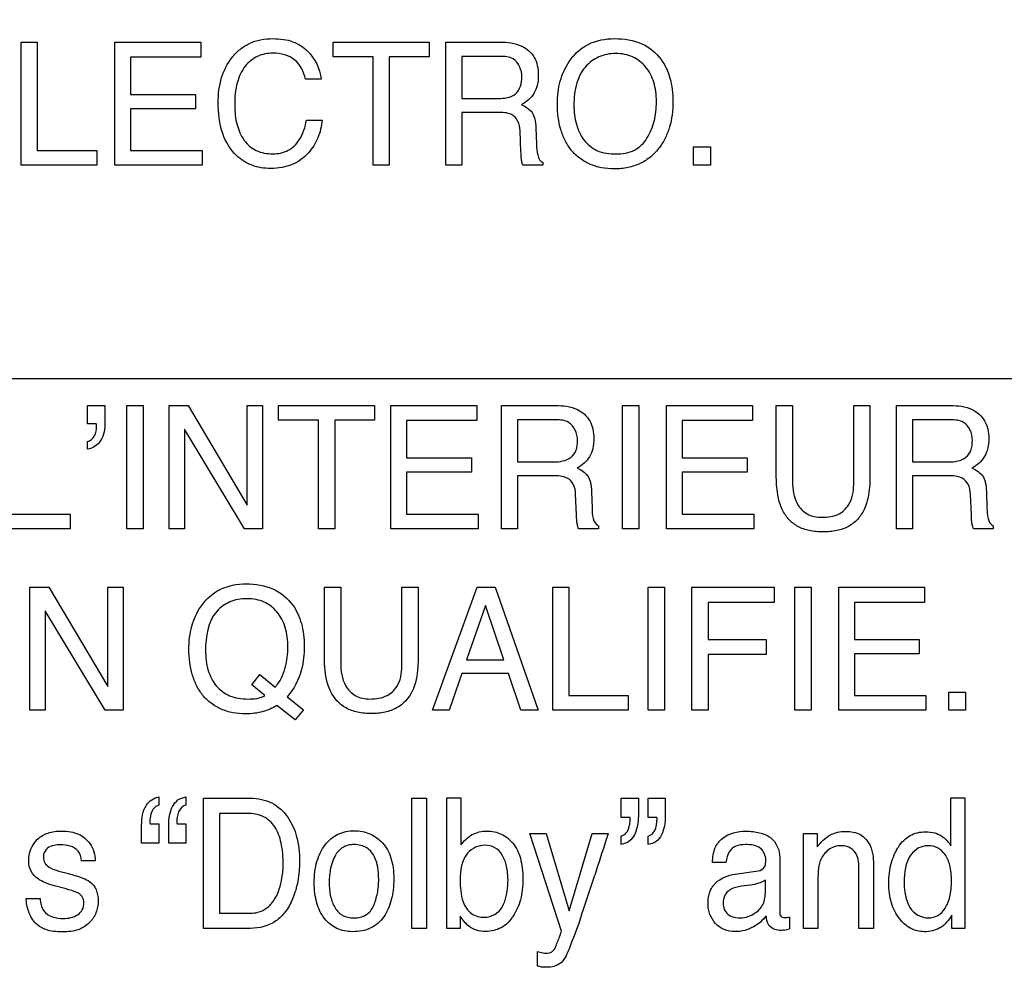
# Model space of a CAD drawing. Units: millimetres. Extents: x 0 to 5000, y 0 to 2000.
# Drawn here: x 3343 to 3360, y 702 to 718 of the extents above; entities that cross this region are included whole.
import ezdxf

# ---------------------------------------------------------------- set-up
doc = ezdxf.new("R2010")
doc.units = ezdxf.units.MM
doc.header["$LTSCALE"] = 275
doc.layers.get('0').update_dxf_attribs({"linetype": 'CONTINUOUS'})
doc.layers.add('7_ALL_FEATURES', color=7, linetype='CONTINUOUS')
doc.layers.add('DEF_DRAFT_DIM', color=7, linetype='CONTINUOUS')
doc.styles.get("Standard").update_dxf_attribs({"font": 'txt', "width": 0.8})
doc.dimstyles.new('DIMSTYLE_1', dxfattribs={"dimtxt": 7, "dimasz": 3, "dimexe": 0.8, "dimexo": 0.2, "dimgap": 1.75, "dimtad": 1, "dimdsep": 46, "dimtxsty": 'Standard', "dimblk": 'OPEN', "dimblk1": 'OPEN', "dimblk2": 'OPEN', "dimcen": 0.09, "dimadec": 0, "dimazin": 0, "dimtp": 0.1, "dimtm": 0.1, "dimtfac": 1, "dimtdec": 65535, "dimtofl": 0, "dimtmove": 0, "dimatfit": 3, "dimldrblk": 'OPEN', "dimfxl": 1, "dimtolj": 1, "dimarcsym": 0})

# ---------------------------------------------------------------- blocks, each defined once
blk = doc.blocks.new('_OPEN')
at = {"color": 0, "linetype": 'ByBlock'}
for p, q in [((0, 0), (-1, 0.1167)), ((-1, -0.1167), (0, 0)), ((-1, 0), (0, 0))]:
    blk.add_line(p, q, dxfattribs=at)
blk = doc.blocks.new('*D14')
at = {"layer": 'DEF_DRAFT_DIM', "color": 2, "linetype": 'Continuous'}
for p, q in [((3674.221, 1011.763), (3022.055, 1011.763)), ((3022.855, 1011.763), (3022.855, 861.763)), ((3022.855, 711.763), (3022.855, 861.763)), ((3668.221, 711.763), (3022.055, 711.763))]:
    blk.add_line(p, q, dxfattribs=at)
at = {"layer": 'DEF_DRAFT_DIM', "color": 2, "linetype": 'Continuous', "xscale": 3, "yscale": 3, "zscale": 3}
for p, rotation in [((3022.855, 1011.763), 90), ((3022.855, 711.763), 270)]:
    blk.add_blockref('_OPEN', p, dxfattribs=dict(at, rotation=rotation))
blk = doc.blocks.new('*D15')
at = {"layer": 'DEF_DRAFT_DIM', "color": 2, "linetype": 'Continuous'}
for p, q in [((3674.221, 711.763), (3022.055, 711.763)), ((3022.855, 711.763), (3022.855, 620.033)), ((3022.855, 528.303), (3022.855, 620.033)), ((3113.799, 528.303), (3022.055, 528.303))]:
    blk.add_line(p, q, dxfattribs=at)
at = {"layer": 'DEF_DRAFT_DIM', "color": 2, "linetype": 'Continuous', "xscale": 3, "yscale": 3, "zscale": 3}
for p, rotation in [((3022.855, 711.763), 90), ((3022.855, 528.303), 270)]:
    blk.add_blockref('_OPEN', p, dxfattribs=dict(at, rotation=rotation))
blk = doc.blocks.new('*D29')
at = {"layer": 'DEF_DRAFT_DIM', "color": 2, "linetype": 'Continuous'}
for p, q in [((3510.56, 731.463), (3510.56, 499.338)), ((3096.02, 535.103), (3096.02, 499.338)), ((3096.02, 499.338), (3096.02, 496.788)), ((3510.56, 499.338), (3510.56, 496.788)), ((3096.02, 497.588), (3303.29, 497.588)), ((3510.56, 497.588), (3303.29, 497.588))]:
    blk.add_line(p, q, dxfattribs=at)
at = {"layer": 'DEF_DRAFT_DIM', "color": 2, "linetype": 'Continuous', "xscale": 3, "yscale": 3, "zscale": 3, "rotation": 180}
blk.add_blockref('_OPEN', (3096.02, 497.588), dxfattribs=at)
at = {"layer": 'DEF_DRAFT_DIM', "color": 2, "linetype": 'Continuous', "xscale": 3, "yscale": 3, "zscale": 3}
blk.add_blockref('_OPEN', (3510.56, 497.588), dxfattribs=at)
blk = doc.blocks.new('*D30')
at = {"layer": 'DEF_DRAFT_DIM', "color": 2, "linetype": 'Continuous'}
for p, q in [((3523.66, 722.263), (3051.407, 722.263)), ((3052.207, 722.263), (3052.207, 625.283)), ((3052.207, 528.303), (3052.207, 625.283)), ((3102.82, 528.303), (3051.407, 528.303))]:
    blk.add_line(p, q, dxfattribs=at)
at = {"layer": 'DEF_DRAFT_DIM', "color": 2, "linetype": 'Continuous', "xscale": 3, "yscale": 3, "zscale": 3}
for p, rotation in [((3052.207, 722.263), 90), ((3052.207, 528.303), 270)]:
    blk.add_blockref('_OPEN', p, dxfattribs=dict(at, rotation=rotation))

msp = doc.modelspace()

# ---------------------------------------------------------------- linework, layer by layer
at = {"layer": '7_ALL_FEATURES', "color": 40, "linetype": 'Continuous'}
for p, q in [((3343.353, 717.42), (3343.623, 717.42)), ((3343.353, 715.351), (3343.353, 717.42)), ((3343.623, 717.42), (3343.623, 715.597)), ((3344.924, 717.42), (3346.369, 717.42)), ((3344.924, 715.351), (3344.924, 717.42)), ((3346.369, 717.42), (3346.369, 717.166)), ((3348.589, 717.42), (3350.205, 717.42)), ((3348.589, 717.174), (3348.589, 717.42)), ((3350.205, 717.42), (3350.205, 717.174)), ((3350.485, 717.42), (3351.391, 717.42)), ((3350.485, 715.351), (3350.485, 717.42)), ((3351.396, 717.18), (3350.755, 717.18)), ((3350.755, 717.18), (3350.755, 716.472)), ((3346.369, 717.166), (3345.186, 717.166)), ((3345.186, 717.166), (3345.186, 716.539)), ((3349.261, 717.174), (3348.589, 717.174)), ((3349.261, 715.351), (3349.261, 717.174)), ((3350.205, 717.174), (3349.533, 717.174)), ((3349.533, 717.174), (3349.533, 715.351)), ((3348.389, 716.799), (3348.126, 716.799)), ((3345.186, 716.539), (3346.28, 716.539)), ((3346.28, 716.539), (3346.28, 716.299)), ((3350.755, 716.472), (3351.362, 716.472)), ((3346.28, 716.299), (3345.186, 716.299)), ((3345.186, 716.299), (3345.186, 715.597)), ((3351.352, 716.238), (3350.755, 716.238)), ((3350.755, 716.238), (3350.755, 715.351)), ((3348.144, 716.11), (3348.408, 716.11)), ((3351.745, 715.584), (3351.73, 715.929)), ((3351.996, 715.978), (3352.006, 715.701)), ((3343.623, 715.597), (3344.622, 715.597)), ((3344.622, 715.597), (3344.622, 715.351)), ((3345.186, 715.597), (3346.389, 715.597)), ((3346.389, 715.597), (3346.389, 715.351)), ((3354.645, 715.658), (3354.93, 715.658)), ((3354.645, 715.351), (3354.645, 715.658)), ((3354.93, 715.658), (3354.93, 715.351)), ((3352.112, 715.398), (3352.112, 715.351)), ((3344.622, 715.351), (3343.353, 715.351)), ((3346.389, 715.351), (3344.924, 715.351)), ((3349.533, 715.351), (3349.261, 715.351)), ((3350.755, 715.351), (3350.485, 715.351)), ((3352.112, 715.351), (3351.781, 715.351)), ((3354.93, 715.351), (3354.645, 715.351)), ((3344.467, 711.317), (3344.757, 711.317)), ((3344.467, 711.01), (3344.467, 711.317)), ((3344.757, 711.317), (3344.757, 711.034)), ((3345.127, 711.317), (3345.399, 711.317)), ((3345.127, 709.249), (3345.127, 711.317)), ((3345.399, 711.317), (3345.399, 709.249)), ((3345.835, 711.317), (3346.154, 711.317)), ((3345.835, 709.249), (3345.835, 711.317)), ((3346.154, 711.317), (3347.147, 709.646)), ((3347.147, 711.317), (3347.404, 711.317)), ((3347.147, 709.646), (3347.147, 711.317)), ((3347.404, 711.317), (3347.404, 709.249)), ((3347.674, 711.317), (3349.288, 711.317)), ((3347.674, 711.071), (3347.674, 711.317)), ((3349.288, 711.317), (3349.288, 711.071)), ((3349.562, 711.317), (3351.007, 711.317)), ((3349.562, 709.249), (3349.562, 711.317)), ((3351.007, 711.317), (3351.007, 711.064)), ((3351.42, 711.317), (3352.325, 711.317)), ((3351.42, 709.249), (3351.42, 711.317)), ((3353.453, 711.317), (3353.725, 711.317)), ((3353.453, 709.249), (3353.453, 711.317)), ((3353.725, 711.317), (3353.725, 709.249)), ((3354.189, 711.317), (3355.635, 711.317)), ((3354.189, 709.249), (3354.189, 711.317)), ((3355.635, 711.317), (3355.635, 711.064)), ((3356.034, 711.317), (3356.307, 711.317)), ((3356.034, 710.156), (3356.034, 711.317)), ((3356.307, 711.317), (3356.307, 710.039)), ((3357.334, 711.317), (3357.607, 711.317)), ((3357.334, 710.039), (3357.334, 711.317)), ((3357.607, 711.317), (3357.607, 710.156)), ((3358.052, 711.317), (3358.956, 711.317)), ((3358.052, 709.249), (3358.052, 711.317)), ((3348.346, 711.071), (3347.674, 711.071)), ((3348.346, 709.249), (3348.346, 711.071)), ((3349.288, 711.071), (3348.617, 711.071)), ((3348.617, 711.071), (3348.617, 709.249)), ((3351.007, 711.064), (3349.825, 711.064)), ((3349.825, 711.064), (3349.825, 710.436)), ((3352.33, 711.076), (3351.689, 711.076)), ((3351.689, 711.076), (3351.689, 710.37)), ((3355.635, 711.064), (3354.452, 711.064)), ((3354.452, 711.064), (3354.452, 710.436)), ((3358.962, 711.076), (3358.322, 711.076)), ((3358.322, 711.076), (3358.322, 710.37)), ((3344.614, 711.01), (3344.467, 711.01)), ((3344.619, 710.974), (3344.619, 710.993)), ((3347.101, 709.249), (3346.094, 710.918)), ((3346.094, 710.918), (3346.094, 709.249)), ((3344.467, 710.583), (3344.467, 710.715)), ((3349.825, 710.436), (3350.917, 710.436)), ((3350.917, 710.436), (3350.917, 710.196)), ((3354.452, 710.436), (3355.544, 710.436)), ((3355.544, 710.436), (3355.544, 710.196)), ((3351.689, 710.37), (3352.296, 710.37)), ((3358.322, 710.37), (3358.928, 710.37)), ((3350.917, 710.196), (3349.825, 710.196)), ((3349.825, 710.196), (3349.825, 709.495)), ((3352.287, 710.136), (3351.689, 710.136)), ((3351.689, 710.136), (3351.689, 709.249)), ((3355.544, 710.196), (3354.452, 710.196)), ((3354.452, 710.196), (3354.452, 709.495)), ((3358.918, 710.136), (3358.322, 710.136)), ((3358.322, 710.136), (3358.322, 709.249)), ((3352.679, 709.481), (3352.663, 709.827)), ((3352.93, 709.875), (3352.94, 709.598)), ((3359.311, 709.481), (3359.295, 709.827)), ((3359.562, 709.875), (3359.571, 709.598)), ((3343.173, 709.495), (3344.172, 709.495)), ((3344.172, 709.495), (3344.172, 709.249)), ((3349.825, 709.495), (3351.026, 709.495)), ((3351.026, 709.495), (3351.026, 709.249)), ((3354.452, 709.495), (3355.655, 709.495)), ((3355.655, 709.495), (3355.655, 709.249)), ((3344.172, 709.249), (3342.904, 709.249)), ((3345.399, 709.249), (3345.127, 709.249)), ((3346.094, 709.249), (3345.835, 709.249)), ((3347.404, 709.249), (3347.101, 709.249)), ((3348.617, 709.249), (3348.346, 709.249)), ((3351.026, 709.249), (3349.562, 709.249)), ((3351.689, 709.249), (3351.42, 709.249)), ((3353.045, 709.249), (3352.715, 709.249)), ((3353.045, 709.297), (3353.045, 709.249)), ((3353.725, 709.249), (3353.453, 709.249)), ((3355.655, 709.249), (3354.189, 709.249)), ((3358.322, 709.249), (3358.052, 709.249)), ((3359.677, 709.249), (3359.346, 709.249)), ((3359.677, 709.297), (3359.677, 709.249)), ((3343.498, 708.265), (3343.817, 708.265)), ((3343.498, 706.2), (3343.498, 708.265)), ((3343.817, 708.265), (3344.808, 706.597)), ((3344.808, 708.265), (3345.066, 708.265)), ((3344.808, 706.597), (3344.808, 708.265)), ((3345.066, 708.265), (3345.066, 706.2)), ((3348.446, 708.265), (3348.719, 708.265)), ((3348.446, 707.106), (3348.446, 708.265)), ((3348.719, 708.265), (3348.719, 706.988)), ((3349.747, 708.265), (3350.019, 708.265)), ((3349.747, 706.988), (3349.747, 708.265)), ((3350.019, 708.265), (3350.019, 707.106)), ((3350.262, 706.2), (3351.01, 708.265)), ((3351.01, 708.265), (3351.314, 708.265)), ((3351.314, 708.265), (3352.036, 706.2)), ((3352.279, 708.265), (3352.549, 708.265)), ((3352.279, 706.2), (3352.279, 708.265)), ((3352.549, 708.265), (3352.549, 706.447)), ((3353.884, 708.265), (3354.155, 708.265)), ((3353.884, 706.2), (3353.884, 708.265)), ((3354.155, 708.265), (3354.155, 706.2)), ((3354.617, 708.265), (3355.998, 708.265)), ((3354.617, 706.2), (3354.617, 708.265)), ((3355.998, 708.265), (3355.998, 708.012)), ((3356.346, 708.265), (3356.619, 708.265)), ((3356.346, 706.2), (3356.346, 708.265)), ((3356.619, 708.265), (3356.619, 706.2)), ((3357.082, 708.265), (3358.525, 708.265)), ((3357.082, 706.2), (3357.082, 708.265)), ((3358.525, 708.265), (3358.525, 708.012)), ((3351.151, 707.958), (3350.833, 707.046)), ((3351.457, 707.046), (3351.151, 707.958)), ((3355.998, 708.012), (3354.887, 708.012)), ((3354.887, 708.012), (3354.887, 707.386)), ((3358.525, 708.012), (3357.345, 708.012)), ((3357.345, 708.012), (3357.345, 707.386)), ((3344.763, 706.2), (3343.756, 707.867)), ((3343.756, 707.867), (3343.756, 706.2)), ((3354.887, 707.386), (3355.863, 707.386)), ((3355.863, 707.386), (3355.863, 707.139)), ((3357.345, 707.386), (3358.436, 707.386)), ((3358.436, 707.386), (3358.436, 707.147)), ((3355.863, 707.139), (3354.887, 707.139)), ((3354.887, 707.139), (3354.887, 706.2)), ((3358.436, 707.147), (3357.345, 707.147)), ((3357.345, 707.147), (3357.345, 706.447)), ((3350.833, 707.046), (3351.457, 707.046)), ((3347.224, 706.625), (3347.36, 706.798)), ((3347.36, 706.798), (3347.619, 706.589)), ((3350.753, 706.818), (3350.537, 706.2)), ((3351.535, 706.818), (3350.753, 706.818)), ((3351.742, 706.2), (3351.535, 706.818)), ((3347.444, 706.448), (3347.224, 706.625)), ((3352.549, 706.447), (3353.547, 706.447)), ((3353.547, 706.447), (3353.547, 706.2)), ((3357.345, 706.447), (3358.546, 706.447)), ((3358.546, 706.447), (3358.546, 706.2)), ((3358.931, 706.506), (3359.214, 706.506)), ((3358.931, 706.2), (3358.931, 706.506)), ((3359.214, 706.506), (3359.214, 706.2)), ((3347.955, 706.037), (3347.648, 706.279)), ((3347.818, 706.426), (3348.091, 706.206)), ((3343.756, 706.2), (3343.498, 706.2)), ((3345.066, 706.2), (3344.763, 706.2)), ((3348.091, 706.206), (3347.955, 706.037)), ((3350.537, 706.2), (3350.262, 706.2)), ((3352.036, 706.2), (3351.742, 706.2)), ((3353.547, 706.2), (3352.279, 706.2)), ((3354.155, 706.2), (3353.884, 706.2)), ((3354.887, 706.2), (3354.617, 706.2)), ((3356.619, 706.2), (3356.346, 706.2)), ((3358.546, 706.2), (3357.082, 706.2)), ((3359.214, 706.2), (3358.931, 706.2)), ((3345.662, 704.744), (3345.662, 704.604)), ((3346.118, 704.744), (3346.118, 704.604)), ((3346.412, 704.723), (3347.204, 704.723)), ((3346.412, 702.538), (3346.412, 704.723)), ((3349.914, 704.723), (3350.159, 704.723)), ((3349.914, 702.538), (3349.914, 704.723)), ((3350.159, 704.723), (3350.159, 702.538)), ((3350.502, 704.731), (3350.737, 704.731)), ((3350.502, 702.538), (3350.502, 704.731)), ((3350.737, 704.731), (3350.737, 703.938)), ((3353.43, 704.723), (3353.717, 704.723)), ((3353.43, 704.399), (3353.43, 704.723)), ((3353.717, 704.723), (3353.717, 704.424)), ((3353.883, 704.723), (3354.17, 704.723)), ((3353.883, 704.399), (3353.883, 704.723)), ((3354.17, 704.723), (3354.17, 704.424)), ((3358.967, 704.731), (3359.2, 704.731)), ((3358.967, 703.926), (3358.967, 704.731)), ((3359.2, 704.731), (3359.2, 702.538)), ((3347.148, 704.469), (3346.684, 704.469)), ((3346.684, 704.469), (3346.684, 702.791)), ((3345.516, 704.293), (3345.662, 704.293)), ((3345.662, 704.293), (3345.662, 703.969)), ((3345.969, 704.293), (3346.118, 704.293)), ((3346.118, 704.293), (3346.118, 703.969)), ((3353.577, 704.399), (3353.43, 704.399)), ((3354.03, 704.399), (3353.883, 704.399)), ((3345.375, 703.969), (3345.375, 704.269)), ((3345.829, 703.969), (3345.829, 704.269)), ((3351.892, 704.131), (3352.168, 704.131)), ((3352.426, 702.491), (3351.892, 704.131)), ((3352.168, 704.131), (3352.555, 702.833)), ((3352.555, 702.833), (3352.944, 704.131)), ((3352.944, 704.131), (3353.212, 704.131)), ((3356.49, 704.131), (3356.722, 704.131)), ((3356.49, 702.538), (3356.49, 704.131)), ((3356.722, 704.131), (3356.722, 703.905)), ((3345.662, 703.969), (3345.375, 703.969)), ((3346.118, 703.969), (3345.829, 703.969)), ((3353.43, 703.949), (3353.43, 704.088)), ((3353.883, 703.949), (3353.883, 704.088)), ((3344.596, 703.674), (3344.366, 703.674)), ((3355.189, 703.643), (3354.962, 703.643)), ((3356.093, 703.73), (3356.093, 702.811)), ((3343.982, 703.5), (3344.146, 703.457)), ((3355.342, 703.449), (3355.728, 703.502)), ((3357.421, 702.538), (3357.421, 703.542)), ((3357.668, 703.56), (3357.668, 702.538)), ((3355.85, 703.132), (3355.85, 703.347)), ((3356.733, 703.371), (3356.733, 702.538)), ((3344.109, 703.2), (3343.914, 703.253)), ((3355.599, 703.265), (3355.452, 703.245)), ((3343.436, 703.038), (3343.671, 703.038)), ((3346.684, 702.791), (3347.151, 702.791)), ((3350.725, 702.742), (3350.725, 702.538)), ((3356.254, 702.728), (3356.254, 702.531)), ((3358.981, 702.538), (3358.981, 702.76)), ((3347.201, 702.538), (3346.412, 702.538)), ((3350.159, 702.538), (3349.914, 702.538)), ((3350.725, 702.538), (3350.502, 702.538)), ((3356.733, 702.538), (3356.49, 702.538)), ((3357.668, 702.538), (3357.421, 702.538)), ((3359.2, 702.538), (3358.981, 702.538)), ((3352.024, 701.906), (3352.024, 702.15))]:
    msp.add_line(p, q, dxfattribs=at)
for centre, radius, start, end in [((3318.494, 714.416), 36.197, 341.2195, 342.3356), ((3356.025, 703.206), 0.712, 281.4823, 288.7199)]:
    msp.add_arc(centre, radius, start, end, dxfattribs=at)
for points, knots in [([(3346.661, 716.406), (3346.661, 716.546), (3346.691, 716.816), (3346.845, 717.118), (3347.022, 717.302), (3347.186, 717.405), (3347.375, 717.466), (3347.569, 717.482), (3347.751, 717.47), (3347.956, 717.421), (3348.091, 717.338), (3348.159, 717.269)], [0, 0, 0, 0, 0.190298, 0.360823, 0.448699, 0.533731, 0.620949, 0.715083, 0.795053, 0.867506, 1, 1, 1, 1]), ([(3351.391, 717.42), (3351.516, 717.42), (3351.743, 717.397), (3351.96, 717.21), (3352.027, 717.022), (3352.041, 716.861), (3352.027, 716.699), (3351.97, 716.556), (3351.876, 716.446), (3351.797, 716.391), (3351.755, 716.368)], [0, 0, 0, 0, 0.239698, 0.418304, 0.51136, 0.61693, 0.72563, 0.819124, 0.907517, 1, 1, 1, 1]), ([(3352.545, 715.669), (3352.524, 715.701), (3352.473, 715.791), (3352.408, 715.953), (3352.365, 716.158), (3352.353, 716.369), (3352.364, 716.574), (3352.401, 716.763), (3352.464, 716.938), (3352.559, 717.108), (3352.692, 717.266), (3352.938, 717.436), (3353.168, 717.477), (3353.319, 717.477)], [0, 0, 0, 0, 0.048445, 0.130804, 0.217559, 0.310912, 0.395868, 0.47585, 0.552612, 0.628141, 0.720714, 0.809689, 1, 1, 1, 1]), ([(3353.319, 717.477), (3353.475, 717.477), (3353.778, 717.434), (3354.019, 717.237), (3354.101, 717.125)], [0, 0, 0, 0, 0.528387, 1, 1, 1, 1]), ([(3347.582, 717.232), (3347.493, 717.232), (3347.313, 717.2), (3347.089, 717.02), (3346.955, 716.722), (3346.938, 716.489), (3346.938, 716.359)], [0, 0, 0, 0, 0.218734, 0.432795, 0.68076, 1, 1, 1, 1]), ([(3348.126, 716.799), (3348.1, 716.917), (3347.983, 717.168), (3347.711, 717.232), (3347.582, 717.232)], [0, 0, 0, 0, 0.484826, 1, 1, 1, 1]), ([(3351.762, 716.836), (3351.762, 716.948), (3351.672, 717.165), (3351.469, 717.18), (3351.396, 717.18)], [0, 0, 0, 0, 0.603724, 1, 1, 1, 1]), ([(3353.862, 715.805), (3353.916, 715.893), (3353.977, 716.041), (3354.015, 716.251), (3354.025, 716.419), (3354.015, 716.587), (3353.971, 716.791), (3353.859, 717.013), (3353.666, 717.164), (3353.484, 717.219), (3353.337, 717.232), (3353.19, 717.219), (3353.008, 717.164), (3352.857, 717.051), (3352.78, 716.94), (3352.759, 716.905)], [0, 0, 0, 0, 0.122851, 0.18668, 0.253526, 0.322419, 0.385564, 0.501535, 0.610355, 0.666023, 0.726109, 0.784746, 0.840077, 0.950776, 1, 1, 1, 1]), ([(3354.101, 717.125), (3354.168, 717.031), (3354.244, 716.864), (3354.29, 716.621), (3354.302, 716.416), (3354.289, 716.204), (3354.248, 715.999), (3354.177, 715.814), (3354.073, 715.641), (3353.932, 715.489), (3353.751, 715.372), (3353.54, 715.304), (3353.318, 715.284), (3353.1, 715.302), (3352.902, 715.361), (3352.729, 715.463), (3352.613, 715.572), (3352.559, 715.647), (3352.545, 715.669)], [0, 0, 0, 0, 0.104413, 0.161318, 0.222991, 0.289933, 0.35218, 0.411143, 0.468491, 0.533581, 0.596479, 0.661244, 0.731649, 0.797145, 0.857856, 0.916685, 0.976842, 1, 1, 1, 1]), ([(3352.759, 716.905), (3352.727, 716.851), (3352.652, 716.675), (3352.635, 716.483), (3352.635, 716.356)], [0, 0, 0, 0, 0.328528, 1, 1, 1, 1]), ([(3351.362, 716.472), (3351.463, 716.472), (3351.697, 716.499), (3351.762, 716.734), (3351.762, 716.836)], [0, 0, 0, 0, 0.498799, 1, 1, 1, 1]), ([(3348.408, 716.11), (3348.396, 716.008), (3348.35, 715.809), (3348.211, 715.586), (3348.054, 715.441), (3347.902, 715.356), (3347.73, 715.307), (3347.552, 715.292), (3347.382, 715.305), (3347.178, 715.359), (3346.918, 715.523), (3346.692, 715.903), (3346.661, 716.229), (3346.661, 716.406)], [0, 0, 0, 0, 0.106494, 0.207416, 0.266848, 0.325337, 0.385903, 0.451249, 0.508165, 0.562058, 0.668017, 0.817359, 1, 1, 1, 1]), ([(3346.938, 716.359), (3346.938, 716.248), (3346.959, 716.041), (3347.076, 715.764), (3347.294, 715.573), (3347.482, 715.543), (3347.577, 715.543)], [0, 0, 0, 0, 0.28496, 0.531351, 0.756032, 1, 1, 1, 1]), ([(3351.755, 716.368), (3351.791, 716.353), (3351.856, 716.317), (3351.94, 716.24), (3351.987, 716.121), (3351.995, 716.03), (3351.996, 715.978)], [0, 0, 0, 0, 0.237828, 0.449119, 0.682131, 1, 1, 1, 1]), ([(3352.635, 716.356), (3352.635, 716.25), (3352.66, 716.045), (3352.782, 715.766), (3353.025, 715.566), (3353.236, 715.541), (3353.346, 715.541)], [0, 0, 0, 0, 0.261677, 0.500872, 0.731025, 1, 1, 1, 1]), ([(3351.73, 715.929), (3351.727, 715.986), (3351.71, 716.096), (3351.571, 716.239), (3351.432, 716.238), (3351.352, 716.238)], [0, 0, 0, 0, 0.311492, 0.571921, 1, 1, 1, 1]), ([(3347.577, 715.543), (3347.665, 715.543), (3347.847, 715.577), (3348.062, 715.794), (3348.122, 715.995), (3348.144, 716.11)], [0, 0, 0, 0, 0.302418, 0.598866, 1, 1, 1, 1]), ([(3352.006, 715.701), (3352.008, 715.642), (3352.014, 715.553), (3352.05, 715.445), (3352.091, 715.407), (3352.112, 715.398)], [0, 0, 0, 0, 0.52991, 0.790238, 1, 1, 1, 1]), ([(3353.346, 715.541), (3353.451, 715.541), (3353.659, 715.574), (3353.813, 715.723), (3353.862, 715.805)], [0, 0, 0, 0, 0.523078, 1, 1, 1, 1]), ([(3351.758, 715.42), (3351.757, 715.429), (3351.75, 715.483), (3351.747, 715.538), (3351.745, 715.584)], [0, 0, 0, 0, 0.160022, 1, 1, 1, 1]), ([(3352.325, 711.317), (3352.45, 711.317), (3352.677, 711.295), (3352.893, 711.107), (3352.96, 710.918), (3352.974, 710.758), (3352.96, 710.597), (3352.903, 710.454), (3352.81, 710.343), (3352.731, 710.288), (3352.688, 710.266)], [0, 0, 0, 0, 0.239279, 0.418407, 0.511563, 0.61715, 0.725661, 0.818897, 0.907544, 1, 1, 1, 1]), ([(3358.956, 711.317), (3359.081, 711.317), (3359.309, 711.295), (3359.525, 711.107), (3359.592, 710.918), (3359.607, 710.758), (3359.592, 710.597), (3359.535, 710.453), (3359.441, 710.343), (3359.362, 710.288), (3359.32, 710.266)], [0, 0, 0, 0, 0.239395, 0.41857, 0.51162, 0.617068, 0.725444, 0.818525, 0.907441, 1, 1, 1, 1]), ([(3352.696, 710.732), (3352.696, 710.844), (3352.606, 711.064), (3352.403, 711.076), (3352.33, 711.076)], [0, 0, 0, 0, 0.605327, 1, 1, 1, 1]), ([(3359.327, 710.732), (3359.327, 710.845), (3359.237, 711.063), (3359.035, 711.076), (3358.962, 711.076)], [0, 0, 0, 0, 0.608343, 1, 1, 1, 1]), ([(3344.757, 711.034), (3344.757, 710.93), (3344.734, 710.725), (3344.554, 710.594), (3344.467, 710.583)], [0, 0, 0, 0, 0.544321, 1, 1, 1, 1]), ([(3344.467, 710.715), (3344.514, 710.724), (3344.605, 710.806), (3344.619, 710.916), (3344.619, 710.974)], [0, 0, 0, 0, 0.449761, 1, 1, 1, 1]), ([(3352.296, 710.37), (3352.397, 710.37), (3352.561, 710.392), (3352.688, 710.566), (3352.696, 710.674), (3352.696, 710.732)], [0, 0, 0, 0, 0.492542, 0.714683, 1, 1, 1, 1]), ([(3358.928, 710.37), (3359.029, 710.37), (3359.192, 710.392), (3359.319, 710.566), (3359.327, 710.674), (3359.327, 710.732)], [0, 0, 0, 0, 0.492267, 0.714528, 1, 1, 1, 1]), ([(3352.688, 710.266), (3352.724, 710.251), (3352.789, 710.215), (3352.874, 710.138), (3352.921, 710.018), (3352.928, 709.927), (3352.93, 709.875)], [0, 0, 0, 0, 0.238108, 0.448366, 0.681303, 1, 1, 1, 1]), ([(3359.32, 710.266), (3359.356, 710.251), (3359.421, 710.215), (3359.506, 710.138), (3359.552, 710.018), (3359.56, 709.927), (3359.562, 709.875)], [0, 0, 0, 0, 0.239789, 0.449526, 0.681678, 1, 1, 1, 1]), ([(3352.663, 709.827), (3352.661, 709.885), (3352.644, 709.994), (3352.505, 710.136), (3352.366, 710.136), (3352.287, 710.136)], [0, 0, 0, 0, 0.312111, 0.57005, 1, 1, 1, 1]), ([(3357.607, 710.156), (3357.607, 710.043), (3357.598, 709.843), (3357.528, 709.583), (3357.406, 709.399), (3357.246, 709.276), (3357.045, 709.206), (3356.82, 709.187), (3356.595, 709.206), (3356.394, 709.276), (3356.235, 709.399), (3356.113, 709.583), (3356.044, 709.843), (3356.034, 710.043), (3356.034, 710.156)], [0, 0, 0, 0, 0.118543, 0.210065, 0.279319, 0.346455, 0.418177, 0.500137, 0.582092, 0.653777, 0.720828, 0.789964, 0.881447, 1, 1, 1, 1]), ([(3359.295, 709.827), (3359.293, 709.885), (3359.275, 709.994), (3359.136, 710.135), (3358.997, 710.136), (3358.918, 710.136)], [0, 0, 0, 0, 0.312313, 0.570849, 1, 1, 1, 1]), ([(3356.307, 710.039), (3356.307, 709.911), (3356.335, 709.695), (3356.544, 709.471), (3356.714, 709.44), (3356.798, 709.44)], [0, 0, 0, 0, 0.440806, 0.708375, 1, 1, 1, 1]), ([(3356.798, 709.44), (3356.897, 709.44), (3357.092, 709.462), (3357.317, 709.701), (3357.334, 709.918), (3357.334, 710.039)], [0, 0, 0, 0, 0.323938, 0.605281, 1, 1, 1, 1]), ([(3352.94, 709.598), (3352.941, 709.539), (3352.944, 709.434), (3352.998, 709.316), (3353.045, 709.297)], [0, 0, 0, 0, 0.537456, 1, 1, 1, 1]), ([(3359.571, 709.598), (3359.574, 709.54), (3359.574, 709.433), (3359.63, 709.317), (3359.677, 709.297)], [0, 0, 0, 0, 0.537086, 1, 1, 1, 1]), ([(3352.715, 709.249), (3352.704, 709.271), (3352.682, 709.348), (3352.682, 709.427), (3352.679, 709.481)], [0, 0, 0, 0, 0.308698, 1, 1, 1, 1]), ([(3359.346, 709.249), (3359.336, 709.271), (3359.314, 709.347), (3359.313, 709.427), (3359.311, 709.481)], [0, 0, 0, 0, 0.308698, 1, 1, 1, 1]), ([(3346.656, 708.209), (3346.666, 708.215), (3346.81, 708.291), (3346.979, 708.322), (3347.13, 708.322)], [0, 0, 0, 0, 0.072568, 1, 1, 1, 1]), ([(3347.13, 708.322), (3347.285, 708.322), (3347.589, 708.279), (3347.92, 708.006), (3348.052, 707.71), (3348.099, 707.468), (3348.114, 707.208), (3348.074, 706.838), (3347.936, 706.552), (3347.818, 706.426)], [0, 0, 0, 0, 0.184595, 0.349318, 0.486167, 0.56076, 0.641727, 0.794781, 1, 1, 1, 1]), ([(3347.648, 706.279), (3347.572, 706.236), (3347.449, 706.182), (3347.27, 706.145), (3347.101, 706.135), (3346.911, 706.151), (3346.711, 706.21), (3346.538, 706.312), (3346.394, 706.447), (3346.293, 706.617), (3346.219, 706.801), (3346.177, 707.006), (3346.164, 707.216), (3346.176, 707.42), (3346.213, 707.609), (3346.276, 707.783), (3346.37, 707.954), (3346.496, 708.102), (3346.605, 708.18), (3346.656, 708.209)], [0, 0, 0, 0, 0.0783, 0.11987, 0.164063, 0.230128, 0.290962, 0.349634, 0.409497, 0.467106, 0.525921, 0.587728, 0.654032, 0.714805, 0.772003, 0.82687, 0.880782, 0.946979, 1, 1, 1, 1]), ([(3347.619, 706.589), (3347.659, 706.636), (3347.73, 706.739), (3347.791, 706.913), (3347.823, 707.089), (3347.838, 707.317), (3347.807, 707.584), (3347.669, 707.859), (3347.475, 708.009), (3347.294, 708.064), (3347.145, 708.077), (3346.996, 708.065), (3346.813, 708.013), (3346.695, 707.929), (3346.635, 707.86)], [0, 0, 0, 0, 0.075175, 0.149462, 0.222154, 0.290733, 0.424912, 0.54288, 0.653291, 0.709816, 0.770778, 0.832607, 0.889819, 1, 1, 1, 1]), ([(3346.448, 707.203), (3346.448, 707.09), (3346.471, 706.878), (3346.607, 706.599), (3346.853, 706.415), (3347.055, 706.389), (3347.159, 706.389)], [0, 0, 0, 0, 0.276852, 0.516514, 0.743982, 1, 1, 1, 1]), ([(3348.546, 706.52), (3348.529, 706.557), (3348.46, 706.744), (3348.446, 706.947), (3348.446, 707.106)], [0, 0, 0, 0, 0.203076, 1, 1, 1, 1]), ([(3350.019, 707.106), (3350.019, 707.046), (3350.013, 706.848), (3349.98, 706.645), (3349.92, 706.52)], [0, 0, 0, 0, 0.301636, 1, 1, 1, 1]), ([(3348.719, 706.988), (3348.719, 706.861), (3348.749, 706.645), (3348.956, 706.42), (3349.126, 706.389), (3349.21, 706.389)], [0, 0, 0, 0, 0.440195, 0.708778, 1, 1, 1, 1]), ([(3349.21, 706.389), (3349.309, 706.389), (3349.502, 706.416), (3349.73, 706.649), (3349.747, 706.868), (3349.747, 706.988)], [0, 0, 0, 0, 0.324115, 0.604271, 1, 1, 1, 1]), ([(3349.92, 706.52), (3349.864, 706.405), (3349.72, 706.247), (3349.457, 706.158), (3349.232, 706.139), (3349.008, 706.158), (3348.745, 706.247), (3348.602, 706.405), (3348.546, 706.52)], [0, 0, 0, 0, 0.233902, 0.35824, 0.50047, 0.642156, 0.766295, 1, 1, 1, 1]), ([(3345.375, 704.269), (3345.375, 704.385), (3345.396, 704.599), (3345.581, 704.732), (3345.662, 704.744)], [0, 0, 0, 0, 0.583439, 1, 1, 1, 1]), ([(3345.829, 704.269), (3345.829, 704.324), (3345.84, 704.433), (3345.884, 704.583), (3345.977, 704.705), (3346.071, 704.738), (3346.118, 704.744)], [0, 0, 0, 0, 0.275909, 0.534985, 0.766971, 1, 1, 1, 1]), ([(3347.204, 704.723), (3347.326, 704.723), (3347.575, 704.676), (3347.806, 704.461), (3347.922, 704.249), (3347.984, 704.072), (3348.02, 703.874), (3348.03, 703.679), (3348.023, 703.496), (3347.994, 703.283), (3347.927, 703.05), (3347.803, 702.818), (3347.584, 702.597), (3347.35, 702.538), (3347.201, 702.538)], [0, 0, 0, 0, 0.119615, 0.237154, 0.294827, 0.355287, 0.420107, 0.490588, 0.546066, 0.599277, 0.700613, 0.78205, 0.854543, 1, 1, 1, 1]), ([(3345.662, 704.604), (3345.632, 704.598), (3345.569, 704.559), (3345.526, 704.452), (3345.513, 704.372), (3345.513, 704.329)], [0, 0, 0, 0, 0.275243, 0.618176, 1, 1, 1, 1]), ([(3346.118, 704.604), (3346.069, 704.597), (3346.002, 704.532), (3345.973, 704.426), (3345.962, 704.356), (3345.967, 704.312), (3345.968, 704.299), (3345.969, 704.293)], [0, 0, 0, 0, 0.394027, 0.637583, 0.898966, 0.949381, 1, 1, 1, 1]), ([(3347.151, 702.791), (3347.225, 702.791), (3347.357, 702.801), (3347.52, 702.903), (3347.624, 703.038), (3347.695, 703.203), (3347.73, 703.36), (3347.749, 703.5), (3347.757, 703.697), (3347.735, 703.952), (3347.637, 704.245), (3347.426, 704.442), (3347.241, 704.469), (3347.148, 704.469)], [0, 0, 0, 0, 0.094653, 0.164096, 0.240103, 0.310993, 0.393745, 0.445157, 0.492333, 0.647557, 0.772183, 0.880049, 1, 1, 1, 1]), ([(3345.513, 704.329), (3345.513, 704.325), (3345.514, 704.313), (3345.515, 704.301), (3345.516, 704.293)], [0, 0, 0, 0, 0.345892, 1, 1, 1, 1]), ([(3353.717, 704.424), (3353.717, 704.317), (3353.694, 704.158), (3353.572, 703.989), (3353.477, 703.956), (3353.43, 703.949)], [0, 0, 0, 0, 0.532229, 0.76473, 1, 1, 1, 1]), ([(3353.43, 704.088), (3353.462, 704.095), (3353.53, 704.139), (3353.565, 704.237), (3353.579, 704.326), (3353.579, 704.376), (3353.577, 704.399)], [0, 0, 0, 0, 0.265843, 0.597695, 0.81579, 1, 1, 1, 1]), ([(3354.17, 704.424), (3354.17, 704.368), (3354.161, 704.259), (3354.116, 704.11), (3354.026, 703.986), (3353.93, 703.955), (3353.883, 703.949)], [0, 0, 0, 0, 0.277461, 0.533437, 0.765444, 1, 1, 1, 1]), ([(3353.883, 704.088), (3353.915, 704.095), (3353.983, 704.138), (3354.015, 704.238), (3354.03, 704.326), (3354.031, 704.376), (3354.03, 704.399)], [0, 0, 0, 0, 0.266862, 0.596674, 0.815475, 1, 1, 1, 1]), ([(3343.478, 703.667), (3343.478, 703.799), (3343.558, 704.015), (3343.771, 704.134), (3343.912, 704.168), (3344.041, 704.176), (3344.178, 704.165), (3344.353, 704.116), (3344.499, 703.995), (3344.582, 703.827), (3344.597, 703.724), (3344.596, 703.674)], [0, 0, 0, 0, 0.236077, 0.357911, 0.423546, 0.495134, 0.587658, 0.669232, 0.817684, 0.910116, 1, 1, 1, 1]), ([(3348.918, 702.482), (3348.828, 702.482), (3348.645, 702.514), (3348.425, 702.698), (3348.321, 702.921), (3348.28, 703.128), (3348.271, 703.305), (3348.281, 703.486), (3348.314, 703.658), (3348.371, 703.811), (3348.474, 703.98), (3348.625, 704.109), (3348.805, 704.168), (3348.901, 704.177), (3348.951, 704.177)], [0, 0, 0, 0, 0.112566, 0.222079, 0.343054, 0.410351, 0.484239, 0.563556, 0.635625, 0.702097, 0.765034, 0.881046, 0.938535, 1, 1, 1, 1]), ([(3348.951, 704.177), (3348.995, 704.177), (3349.083, 704.169), (3349.251, 704.117), (3349.359, 704.036), (3349.419, 703.972)], [0, 0, 0, 0, 0.254389, 0.499189, 1, 1, 1, 1]), ([(3350.737, 703.938), (3350.788, 704.008), (3350.914, 704.132), (3351.13, 704.182), (3351.297, 704.165), (3351.457, 704.113), (3351.632, 703.971), (3351.734, 703.755), (3351.772, 703.545), (3351.781, 703.367), (3351.772, 703.188), (3351.741, 703.022), (3351.689, 702.871), (3351.634, 702.771), (3351.6, 702.722), (3351.594, 702.714)], [0, 0, 0, 0, 0.111047, 0.217598, 0.273447, 0.325994, 0.43184, 0.553561, 0.624848, 0.705378, 0.782986, 0.854939, 0.922607, 0.987697, 1, 1, 1, 1]), ([(3353.212, 704.131), (3353.201, 704.098), (3353.125, 703.865), (3353.049, 703.632), (3352.985, 703.432)], [0, 0, 0, 0, 0.145084, 1, 1, 1, 1]), ([(3354.962, 703.643), (3354.964, 703.728), (3354.983, 703.886), (3355.169, 704.122), (3355.429, 704.177), (3355.64, 704.166), (3355.782, 704.14), (3356.001, 704.059), (3356.093, 703.852), (3356.093, 703.73)], [0, 0, 0, 0, 0.15337, 0.276402, 0.518499, 0.591391, 0.658368, 0.779205, 1, 1, 1, 1]), ([(3356.722, 703.905), (3356.78, 703.985), (3356.914, 704.126), (3357.106, 704.167), (3357.194, 704.167)], [0, 0, 0, 0, 0.530286, 1, 1, 1, 1]), ([(3357.194, 704.167), (3357.282, 704.167), (3357.459, 704.14), (3357.659, 703.899), (3357.668, 703.685), (3357.668, 703.56)], [0, 0, 0, 0, 0.301742, 0.572694, 1, 1, 1, 1]), ([(3358.069, 703.878), (3358.074, 703.887), (3358.105, 703.936), (3358.167, 704.018), (3358.277, 704.101), (3358.404, 704.15), (3358.547, 704.165), (3358.692, 704.15), (3358.783, 704.109), (3358.82, 704.083)], [0, 0, 0, 0, 0.034728, 0.198548, 0.351165, 0.503132, 0.665288, 0.842012, 1, 1, 1, 1]), ([(3349.419, 703.972), (3349.485, 703.902), (3349.56, 703.761), (3349.603, 703.549), (3349.613, 703.369), (3349.604, 703.189), (3349.573, 703.02), (3349.52, 702.867), (3349.427, 702.69), (3349.23, 702.513), (3349.023, 702.482), (3348.918, 702.482)], [0, 0, 0, 0, 0.152312, 0.239669, 0.337684, 0.433893, 0.522859, 0.606258, 0.686126, 0.835806, 1, 1, 1, 1]), ([(3358.82, 704.083), (3358.832, 704.075), (3358.887, 704.029), (3358.933, 703.972), (3358.967, 703.926)], [0, 0, 0, 0, 0.19935, 1, 1, 1, 1]), ([(3344.011, 703.943), (3343.937, 703.943), (3343.823, 703.926), (3343.735, 703.82), (3343.718, 703.729), (3343.74, 703.632), (3343.837, 703.545), (3343.926, 703.516), (3343.982, 703.5)], [0, 0, 0, 0, 0.289513, 0.400946, 0.514142, 0.640927, 0.772802, 1, 1, 1, 1]), ([(3344.366, 703.674), (3344.362, 703.731), (3344.309, 703.903), (3344.116, 703.943), (3344.011, 703.943)], [0, 0, 0, 0, 0.356381, 1, 1, 1, 1]), ([(3349.268, 702.913), (3349.298, 702.981), (3349.343, 703.129), (3349.362, 703.35), (3349.348, 703.553), (3349.299, 703.743), (3349.193, 703.88), (3349.056, 703.937), (3348.947, 703.948), (3348.843, 703.938), (3348.72, 703.89), (3348.639, 703.793), (3348.601, 703.714), (3348.592, 703.691)], [0, 0, 0, 0, 0.128842, 0.265671, 0.382929, 0.480035, 0.604815, 0.665604, 0.732827, 0.79242, 0.846856, 0.957177, 1, 1, 1, 1]), ([(3351.528, 703.352), (3351.528, 703.429), (3351.514, 703.574), (3351.447, 703.767), (3351.318, 703.908), (3351.145, 703.946), (3350.977, 703.91), (3350.757, 703.745), (3350.724, 703.507), (3350.724, 703.352)], [0, 0, 0, 0, 0.146846, 0.274944, 0.385277, 0.495203, 0.597242, 0.704852, 1, 1, 1, 1]), ([(3355.516, 703.944), (3355.461, 703.944), (3355.357, 703.934), (3355.219, 703.824), (3355.196, 703.708), (3355.189, 703.643)], [0, 0, 0, 0, 0.332187, 0.607669, 1, 1, 1, 1]), ([(3355.857, 703.682), (3355.857, 703.755), (3355.785, 703.93), (3355.603, 703.944), (3355.516, 703.944)], [0, 0, 0, 0, 0.456195, 1, 1, 1, 1]), ([(3357.147, 703.926), (3357.1, 703.926), (3357.015, 703.918), (3356.906, 703.861), (3356.832, 703.783), (3356.779, 703.699), (3356.747, 703.608), (3356.736, 703.498), (3356.733, 703.418), (3356.733, 703.371)], [0, 0, 0, 0, 0.180362, 0.315644, 0.461194, 0.582167, 0.693367, 0.82377, 1, 1, 1, 1]), ([(3357.421, 703.542), (3357.421, 703.621), (3357.419, 703.803), (3357.24, 703.926), (3357.147, 703.926)], [0, 0, 0, 0, 0.461861, 1, 1, 1, 1]), ([(3358.981, 702.76), (3358.932, 702.675), (3358.835, 702.559), (3358.656, 702.492), (3358.487, 702.472), (3358.275, 702.522), (3358.117, 702.672), (3358.018, 702.826), (3357.963, 702.968), (3357.93, 703.128), (3357.921, 703.298), (3357.93, 703.466), (3357.96, 703.625), (3358.007, 703.762), (3358.049, 703.844), (3358.069, 703.878)], [0, 0, 0, 0, 0.127666, 0.185774, 0.247621, 0.348805, 0.460078, 0.522799, 0.588413, 0.659061, 0.736487, 0.810369, 0.880171, 0.947262, 1, 1, 1, 1]), ([(3358.57, 703.926), (3358.52, 703.924), (3358.411, 703.896), (3358.209, 703.708), (3358.18, 703.472), (3358.18, 703.316)], [0, 0, 0, 0, 0.189471, 0.409532, 1, 1, 1, 1]), ([(3358.592, 702.714), (3358.644, 702.714), (3358.758, 702.743), (3358.886, 702.88), (3358.948, 703.041), (3358.973, 703.198), (3358.978, 703.334), (3358.972, 703.47), (3358.948, 703.624), (3358.884, 703.779), (3358.75, 703.901), (3358.635, 703.927), (3358.577, 703.926), (3358.57, 703.926)], [0, 0, 0, 0, 0.098067, 0.204914, 0.335431, 0.412927, 0.500209, 0.587785, 0.66433, 0.790007, 0.892294, 0.988204, 1, 1, 1, 1]), ([(3343.914, 703.253), (3343.858, 703.268), (3343.762, 703.297), (3343.619, 703.369), (3343.503, 703.488), (3343.478, 703.609), (3343.478, 703.667)], [0, 0, 0, 0, 0.265057, 0.462067, 0.730648, 1, 1, 1, 1]), ([(3348.592, 703.691), (3348.573, 703.646), (3348.549, 703.56), (3348.528, 703.43), (3348.523, 703.307), (3348.528, 703.186), (3348.552, 703.041), (3348.608, 702.882), (3348.722, 702.76), (3348.842, 702.719), (3348.943, 702.709), (3349.047, 702.72), (3349.176, 702.769), (3349.242, 702.853), (3349.268, 702.913)], [0, 0, 0, 0, 0.09113, 0.165078, 0.243804, 0.319498, 0.38954, 0.51628, 0.628274, 0.685194, 0.748187, 0.816924, 0.878126, 1, 1, 1, 1]), ([(3355.728, 703.502), (3355.773, 703.509), (3355.856, 703.561), (3355.857, 703.648), (3355.857, 703.682)], [0, 0, 0, 0, 0.569275, 1, 1, 1, 1]), ([(3344.146, 703.457), (3344.187, 703.446), (3344.309, 703.411), (3344.433, 703.371), (3344.503, 703.322)], [0, 0, 0, 0, 0.330869, 1, 1, 1, 1]), ([(3344.503, 703.322), (3344.548, 703.289), (3344.606, 703.217), (3344.639, 703.099), (3344.647, 702.999), (3344.639, 702.897), (3344.601, 702.767), (3344.503, 702.617), (3344.342, 702.518), (3344.182, 702.483), (3344.042, 702.475), (3343.9, 702.483), (3343.757, 702.514), (3343.671, 702.561), (3343.631, 702.594)], [0, 0, 0, 0, 0.099971, 0.154226, 0.215409, 0.276097, 0.334687, 0.454052, 0.583725, 0.657851, 0.741644, 0.831357, 0.908721, 1, 1, 1, 1]), ([(3350.724, 703.352), (3350.724, 703.229), (3350.737, 703.023), (3350.89, 702.764), (3351.058, 702.724), (3351.135, 702.724)], [0, 0, 0, 0, 0.438917, 0.725619, 1, 1, 1, 1]), ([(3351.431, 702.896), (3351.447, 702.926), (3351.511, 703.07), (3351.528, 703.23), (3351.528, 703.352)], [0, 0, 0, 0, 0.218494, 1, 1, 1, 1]), ([(3354.975, 703.254), (3354.987, 703.269), (3355.079, 703.375), (3355.223, 703.432), (3355.342, 703.449)], [0, 0, 0, 0, 0.139343, 1, 1, 1, 1]), ([(3355.85, 703.347), (3355.815, 703.324), (3355.732, 703.29), (3355.645, 703.271), (3355.599, 703.265)], [0, 0, 0, 0, 0.47569, 1, 1, 1, 1]), ([(3358.18, 703.316), (3358.18, 703.275), (3358.187, 703.128), (3358.226, 702.98), (3358.278, 702.887)], [0, 0, 0, 0, 0.278517, 1, 1, 1, 1]), ([(3344.057, 702.703), (3344.101, 702.703), (3344.186, 702.713), (3344.301, 702.759), (3344.39, 702.846), (3344.411, 702.959), (3344.392, 703.061), (3344.346, 703.108), (3344.321, 703.124)], [0, 0, 0, 0, 0.193854, 0.377384, 0.546729, 0.7263, 0.86486, 1, 1, 1, 1]), ([(3344.321, 703.124), (3344.31, 703.131), (3344.243, 703.164), (3344.17, 703.184), (3344.109, 703.2)], [0, 0, 0, 0, 0.166798, 1, 1, 1, 1]), ([(3355.863, 702.749), (3355.809, 702.672), (3355.69, 702.574), (3355.504, 702.496), (3355.335, 702.476), (3355.158, 702.504), (3355.006, 702.611), (3354.924, 702.741), (3354.892, 702.86), (3354.885, 702.958), (3354.892, 703.057), (3354.917, 703.16), (3354.952, 703.223), (3354.975, 703.254)], [0, 0, 0, 0, 0.171664, 0.267441, 0.365661, 0.477922, 0.584942, 0.694022, 0.749537, 0.80833, 0.871827, 0.929406, 1, 1, 1, 1]), ([(3355.452, 703.245), (3355.383, 703.235), (3355.27, 703.214), (3355.155, 703.096), (3355.134, 702.971), (3355.151, 702.857), (3355.194, 702.8), (3355.218, 702.779)], [0, 0, 0, 0, 0.310435, 0.494611, 0.696166, 0.853716, 1, 1, 1, 1]), ([(3355.218, 702.779), (3355.266, 702.736), (3355.424, 702.69), (3355.641, 702.755), (3355.822, 702.91), (3355.85, 703.059), (3355.85, 703.132)], [0, 0, 0, 0, 0.220709, 0.513527, 0.75098, 1, 1, 1, 1]), ([(3343.631, 702.594), (3343.614, 702.608), (3343.547, 702.67), (3343.465, 702.82), (3343.439, 702.964), (3343.436, 703.038)], [0, 0, 0, 0, 0.133345, 0.551213, 1, 1, 1, 1]), ([(3343.671, 703.038), (3343.676, 702.966), (3343.714, 702.762), (3343.941, 702.703), (3344.057, 702.703)], [0, 0, 0, 0, 0.381036, 1, 1, 1, 1]), ([(3356.093, 702.811), (3356.093, 702.789), (3356.095, 702.734), (3356.163, 702.718), (3356.212, 702.722), (3356.239, 702.725), (3356.254, 702.728)], [0, 0, 0, 0, 0.311814, 0.626949, 0.796722, 1, 1, 1, 1]), ([(3351.594, 702.714), (3351.572, 702.684), (3351.518, 702.62), (3351.415, 702.544), (3351.287, 702.496), (3351.145, 702.481), (3350.998, 702.499), (3350.841, 702.581), (3350.766, 702.681), (3350.725, 702.742)], [0, 0, 0, 0, 0.110205, 0.238335, 0.365462, 0.500316, 0.648441, 0.786207, 1, 1, 1, 1]), ([(3352.764, 702.762), (3352.707, 702.598), (3352.615, 702.348), (3352.518, 702.097), (3352.468, 702.019)], [0, 0, 0, 0, 0.652034, 1, 1, 1, 1]), ([(3356.086, 702.504), (3356.017, 702.504), (3355.888, 702.574), (3355.868, 702.699), (3355.863, 702.749)], [0, 0, 0, 0, 0.576832, 1, 1, 1, 1]), ([(3352.318, 702.206), (3352.324, 702.217), (3352.339, 702.258), (3352.369, 702.33), (3352.399, 702.413), (3352.418, 702.468), (3352.426, 702.491)], [0, 0, 0, 0, 0.130375, 0.428718, 0.765473, 1, 1, 1, 1]), ([(3352.024, 702.15), (3352.054, 702.14), (3352.101, 702.126), (3352.183, 702.119), (3352.264, 702.133), (3352.304, 702.183), (3352.318, 702.206)], [0, 0, 0, 0, 0.292369, 0.443755, 0.7571, 1, 1, 1, 1]), ([(3352.468, 702.019), (3352.426, 701.952), (3352.314, 701.891), (3352.204, 701.885), (3352.172, 701.885)], [0, 0, 0, 0, 0.707339, 1, 1, 1, 1]), ([(3352.172, 701.885), (3352.145, 701.885), (3352.095, 701.885), (3352.046, 701.899), (3352.024, 701.906)], [0, 0, 0, 0, 0.53218, 1, 1, 1, 1])]:
    msp.add_open_spline(points, degree=3, knots=knots, dxfattribs=at)
for points in [[(3348.159, 717.269), (3348.283, 717.146), (3348.374, 716.973), (3348.389, 716.799)], [(3351.781, 715.351), (3351.77, 715.372), (3351.764, 715.397), (3351.758, 715.42)], [(3344.619, 710.993), (3344.617, 710.999), (3344.616, 711.004), (3344.614, 711.01)], [(3346.635, 707.86), (3346.486, 707.688), (3346.448, 707.431), (3346.448, 707.203)], [(3347.317, 706.4), (3347.361, 706.408), (3347.406, 706.423), (3347.444, 706.448)], [(3347.159, 706.389), (3347.212, 706.389), (3347.265, 706.392), (3347.317, 706.4)], [(3351.135, 702.724), (3351.249, 702.724), (3351.374, 702.797), (3351.431, 702.896)], [(3358.278, 702.887), (3358.338, 702.784), (3358.472, 702.714), (3358.592, 702.714)], [(3356.167, 702.507), (3356.14, 702.504), (3356.113, 702.504), (3356.086, 702.504)]]:
    msp.add_open_spline(points, degree=3, dxfattribs=at)

# ---------------------------------------------------------------- dimensions: what is measured, and where the dimension line sits
at = {"layer": 'DEF_DRAFT_DIM', "color": 2, "linetype": 'Continuous'}
for base, p1, p2, angle, text, picture, middle in [((3022.855, 711.763), (3674.421, 1011.763), (3668.421, 711.763), 270, '300', '*D14', (3022.855, 853.363)), ((3096.02, 497.588), (3510.56, 731.663), (3096.02, 535.303), 180, '414.5', '*D29', (3289.29, 497.588)), ((3052.207, 722.263), (3103.02, 528.303), (3523.86, 722.263), 90, '194', '*D30', (3052.207, 616.883)), ((3022.855, 528.303), (3674.421, 711.763), (3113.999, 528.303), 270, '183.45', '*D15', (3022.855, 603.233))]:
    dim = msp.add_linear_dim(base=base, p1=p1, p2=p2, angle=angle, text=text, dimstyle='DIMSTYLE_1', dxfattribs=at)
    dim.commit()
    dim.dimension.update_dxf_attribs({"geometry": picture, "text_midpoint": middle, "dimtype": 160})

doc.saveas('drawing.dxf')
